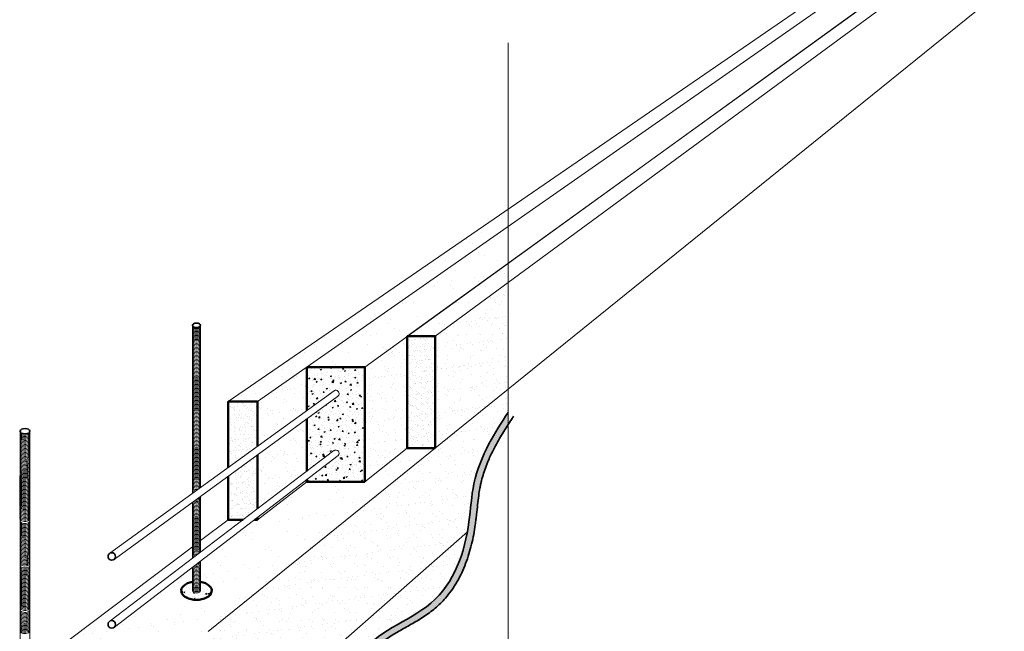
# Model space of a CAD drawing. Units: millimetres. Extents: x 9771 to 18791, y 22270 to 28016.
# Drawn here: x 10322 to 11806, y 25840 to 26762 of the extents above; entities that cross this region are included whole.
import ezdxf

# ---------------------------------------------------------------- set-up
doc = ezdxf.new("R2010")
doc.units = ezdxf.units.MM
for name, color, linetype, lineweight in [('Concrete', 253, 'Continuous', 50), ('elevation', 81, 'Continuous', 13), ('hatch', 50, 'Continuous', 13), ('Hebel', 7, 'Continuous', 50), ('linings', 90, 'Continuous', 35), ('Steel', 1, 'Continuous', 35), ('Steel Ele', 1, 'Continuous', 15)]:
    doc.layers.add(name, color=color, linetype=linetype, lineweight=lineweight)
pattern_1 = [(50, (0, 0), (18.218467, -1.5939086), [1.905, -20.955]), (355, (0, 0), (-3.524283, 19.105664), [1.524, -16.764]), (100.451, (1.518, -0.133), (14.69425, 17.511669), [1.619, -17.809]), (46.1842, (0, 5.08), (27.107904, -4.204233), [2.8575, -31.4325]), (96.6356, (2.26, 4.73), (23.740423, 24.742556), [2.4285, -26.7135]), (351.184, (0, 5.08), (23.74046, 24.742512), [2.286, -25.146]), (21, (2.54, 3.81), (15.161488, -10.226552), [1.905, -20.955]), (326, (2.54, 3.81), (6.180203, 18.418797), [1.524, -16.764]), (71.4514, (3.803, 2.958), (21.341649, 8.192286), [1.619, -17.809]), (37.5, (0, 0), (0.3088603, 8.4555039), [0, -16.5608, 0, -17.018, 0, -16.8275]), (7.5, (0, 0), (6.6819663, 10.0180575), [0, -9.7028, 0, -16.1798, 0, -6.4135]), (327.5, (-5.664, 0), (13.5590595, -0.5728744), [0, -6.35, 0, -19.812, 0, -26.289]), (317.5, (-8.204, 0), (14.812918, 2.542649), [0, -8.255, 0, -13.1572, 0, -18.669])]

msp = doc.modelspace()

# ---------------------------------------------------------------- hatches: boundary and pattern name
at = {"layer": 'hatch', "ltscale": 10}
h = msp.add_hatch(dxfattribs=at)
h.set_pattern_fill('AR-SAND', color=256, style=0)
h.paths.add_polyline_path([(11058, 26450.7), (11058, 26476.7), (10636.2, 26186.8), (10680.5, 26186.8)])
h.paths.add_polyline_path([(11058, 26395.3), (11058, 26450.7), (10755, 26239), (10755, 26238.7), (10842, 26238.7), (10905.9, 26284.9), (10905.9, 26285.1)], flags=17)
h.paths.add_polyline_path([(11058, 26366.2), (11058, 26395), (10906.2, 26285.1), (10948, 26285.1)])
h = msp.add_hatch(dxfattribs=at)
h.set_pattern_fill('AR-SAND', color=256, style=0)
edge = h.paths.add_edge_path()
edge.add_line((11058, 26205.3), (11058, 26450.7))
edge.add_line((11058, 26450.7), (10755, 26239))
edge.add_line((10755, 26239), (10755, 26238.7))
edge.add_line((10755, 26238.7), (10842, 26238.7))
edge.add_line((10842, 26238.7), (10842, 26065.7))
edge.add_line((10842, 26065.7), (10755, 26065.7))
edge.add_line((10755, 26065.7), (10680.5, 26008.5))
edge.add_line((10680.5, 26008.5), (10675.9, 26008.5))
edge.add_line((10675.9, 26008.5), (10594.6, 25946.2))
edge.add_line((10594.6, 25946.2), (10594.6, 25914.9))
edge.add_ellipse((10588.5, 25901.6), major_axis=(-23, 0), ratio=0.601419, start_angle=-74.4639, end_angle=254.4639, ccw=False)
edge.add_line((10582.3, 25914.9), (10582.3, 25936.8))
edge.add_line((10582.3, 25936.8), (10464.9, 25846.8))
edge.add_arc((10460.9, 25850.9), 5.71, 180, 314.8747, ccw=False)
edge.add_arc((10460.9, 25850.9), 5.71, 121.0477, 180, ccw=False)
edge.add_line((10457.9, 25855.8), (10582.3, 25950.4))
edge.add_line((10582.3, 25950.4), (10582.3, 25967.8))
edge.add_line((10582.3, 25967.8), (10337.5, 25783.2))
edge.add_line((10337.5, 25783.2), (10337.5, 25764.7))
edge.add_line((10337.5, 25764.7), (10388.8, 25764.7))
edge.add_line((10388.8, 25764.7), (10486.3, 25840.1))
edge.add_line((10486.3, 25840.1), (10606.3, 25840.1))
edge.add_line((10606.3, 25840.1), (11058, 26205.3))
h.paths.add_polyline_path([(10905.9, 26116.4), (10905.9, 26285.1), (10948, 26285.1), (10948, 26116.4)], flags=16)
h.paths.add_polyline_path([(10658.6, 26008.5), (10636.2, 26008.5), (10594.6, 25977.1), (10594.6, 25959.8)], flags=16)
h = msp.add_hatch(dxfattribs=at)
h.set_pattern_fill('AR-SAND', color=256, scale=0.5, style=0)
h.paths.add_polyline_path([(10905.9, 26284.9), (10842, 26238.7), (10842, 26065.7), (10905.9, 26116.4)])
h.paths.add_polyline_path([(10948, 26116.4), (11058, 26205.3), (11058, 26366.2), (10948, 26285.1)])
h = msp.add_hatch(dxfattribs=at)
h.set_pattern_fill('AR-SAND', color=256, scale=0.25, style=0)
h.paths.add_polyline_path([(10948, 26285.1), (10906.2, 26285.1), (10905.9, 26284.9), (10905.9, 26116.4), (10948, 26116.4)])
h = msp.add_hatch(dxfattribs=at)
h.set_pattern_fill('AR-SAND', color=256, scale=0.5, style=0)
h.paths.add_polyline_path([(10755, 26239), (10680.5, 26186.8), (10680.5, 26119.3), (10755, 26173.3)])
h.paths.add_polyline_path([(10755, 26160.8), (10680.5, 26106.4), (10680.5, 26025.1), (10755, 26081.9)])
h.paths.add_polyline_path([(10755, 26065.7), (10755, 26069.1), (10680.5, 26012), (10680.5, 26008.5)])
h = msp.add_hatch(dxfattribs=at)
h.set_pattern_fill('AR-CONC', color=256, scale=0.1, style=0)
h.set_pattern_definition(pattern_1)
h.paths.add_polyline_path([(10802.1, 26105.2), (10755, 26069.1), (10755, 26065.7), (10842, 26065.7), (10842, 26238.7), (10755, 26238.7), (10755, 26173.3), (10795.3, 26202.5, -1.100007), (10801.1, 26194.4), (10755, 26160.8), (10755, 26081.9), (10795.5, 26112.7, -0.935014)])
h = msp.add_hatch(dxfattribs=at)
h.set_pattern_fill('AR-SAND', color=256, scale=0.5, style=0)
edge = h.paths.add_edge_path()
edge.add_line((10606.3, 25840.1), (10606.3, 25646.8))
edge.add_line((10606.3, 25646.8), (10996.8, 25990.5))
edge.add_spline(control_points=[(10996.8, 25990.5), (10997.7, 25995.4), (11001.5, 26019.9), (11003.7, 26065.2), (11026.2, 26121.4), (11047.9, 26154.8), (11058, 26170.4)], knot_values=[1485.717657, 1485.717657, 1485.717657, 1485.717657, 1500.317429, 1558.309112, 1622.397361, 1678.091588, 1678.091588, 1678.091588, 1678.091588], degree=3, periodic=0)
edge.add_line((11058, 26170.4), (11058, 26205.3))
edge.add_line((11058, 26205.3), (10606.3, 25840.1))
edge = h.paths.add_edge_path()
edge.add_line((10606.3, 25646.8), (10606.3, 25453.5))
edge.add_line((10606.3, 25453.5), (10806.6, 25644.2))
edge.add_spline(control_points=[(10806.6, 25644.2), (10818.5, 25668), (10839.6, 25718.7), (10819.7, 25830.6), (10956.8, 25866.9), (10989.4, 25949.9), (10996.8, 25990.5)], knot_values=[1071.118973, 1071.118973, 1071.118973, 1071.118973, 1150.580933, 1235.91762, 1364.972833, 1485.717657, 1485.717657, 1485.717657, 1485.717657], degree=3, periodic=0)
edge.add_line((10996.8, 25990.5), (10606.3, 25646.8))
h = msp.add_hatch(dxfattribs=at)
h.set_pattern_fill('AR-SAND', color=256, scale=0.25, style=0)
h.paths.add_polyline_path([(10636.2, 26087.3), (10680.5, 26119.3), (10680.5, 26186.8), (10636.2, 26186.8)])
h.paths.add_polyline_path([(10636.2, 26074.1), (10636.2, 26008.5), (10658.6, 26008.5), (10680.5, 26025.1), (10680.5, 26106.4)])
h.paths.add_polyline_path([(10680.5, 26008.5), (10680.5, 26012), (10675.9, 26008.5)])
h = msp.add_hatch(dxfattribs=at)
h.set_pattern_fill('AR-SAND', color=256, scale=0.1, style=0)
edge = h.paths.add_edge_path()
edge.add_spline(control_points=[(10772.2, 25548.7), (10773.3, 25551.5), (10774.5, 25554.3), (10778.6, 25564.3), (10781.7, 25571.4), (10787, 25583.2), (10789.2, 25587.9), (10792.9, 25595.6), (10794.4, 25598.5), (10797.3, 25604.4), (10798.9, 25607.4), (10803.4, 25616.2), (10806.5, 25622.1), (10814.6, 25637.7), (10819.5, 25647.5), (10828.4, 25667.6), (10832.4, 25678), (10836.5, 25692.5), (10837.5, 25696.2), (10838.9, 25702.8), (10839.5, 25705.7), (10840.4, 25711.3), (10840.8, 25714), (10841.3, 25718.6), (10841.4, 25720.4), (10841.7, 25724), (10841.8, 25725.8), (10842.1, 25731.3), (10842.2, 25734.9), (10842.3, 25744.6), (10842.2, 25750.7), (10842.2, 25762.5), (10842.3, 25768.2), (10842.8, 25778.1), (10843.2, 25782.4), (10844.4, 25789.7), (10845.1, 25792.8), (10846.5, 25797.1), (10847, 25798.4), (10847.9, 25800.5), (10848.2, 25801.2), (10848.9, 25802.7), (10849.3, 25803.4), (10850.5, 25805.5), (10851.4, 25806.9), (10854.2, 25810.9), (10856.3, 25813.5), (10861.3, 25818.5), (10864.1, 25820.9), (10870.1, 25825.7), (10873.4, 25828), (10882.1, 25833.8), (10887.7, 25837.1), (10899.6, 25844), (10905.8, 25847.4), (10918.2, 25854.5), (10924.4, 25858.2), (10936.6, 25866.2), (10942.6, 25870.5), (10953.7, 25879.9), (10958.9, 25885), (10970.3, 25898.2), (10976.2, 25906.6), (10986.3, 25924.1), (10990.5, 25933.3), (10997.7, 25952.2), (11000.6, 25961.9), (11005.4, 25981.4), (11007.2, 25991.2), (11009, 26003.6), (11009.3, 26006.2), (11010, 26011.3), (11010.3, 26013.8), (11011.1, 26021.4), (11011.6, 26026.3), (11012.6, 26035.9), (11013.1, 26040.4), (11014.3, 26048.7), (11014.8, 26052.4), (11015.9, 26057.9), (11016.2, 26059.8), (11017, 26063.5), (11017.5, 26065.4), (11018.9, 26070.9), (11019.9, 26074.6), (11023.4, 26085.6), (11026.2, 26092.9), (11031.8, 26105.8), (11034.6, 26111.5), (11041.3, 26124.5), (11045.5, 26131.7), (11052.5, 26143.3), (11055.3, 26147.6), (11058, 26152)], knot_values=[970.088883, 970.088883, 970.088883, 970.088883, 979.184834, 979.184834, 1002.822945, 1002.822945, 1018.537212, 1018.537212, 1028.480166, 1028.480166, 1038.42312, 1038.42312, 1058.309028, 1058.309028, 1090.312075, 1090.312075, 1122.315123, 1122.315123, 1133.023218, 1133.023218, 1141.26722, 1141.26722, 1148.802775, 1148.802775, 1153.758535, 1153.758535, 1158.714296, 1158.714296, 1168.625816, 1168.625816, 1185.718942, 1185.718942, 1202.812067, 1202.812067, 1216.953839, 1216.953839, 1228.773654, 1228.773654, 1234.590799, 1234.590799, 1237.918514, 1237.918514, 1241.246229, 1241.246229, 1247.90166, 1247.90166, 1260.863286, 1260.863286, 1273.824911, 1273.824911, 1286.786537, 1286.786537, 1306.359903, 1306.359903, 1325.933269, 1325.933269, 1345.506635, 1345.506635, 1365.080001, 1365.080001, 1384.653367, 1384.653367, 1412.864257, 1412.864257, 1441.075148, 1441.075148, 1469.286039, 1469.286039, 1497.49693, 1497.49693, 1504.957444, 1504.957444, 1512.417958, 1512.417958, 1527.338986, 1527.338986, 1541.467612, 1541.467612, 1553.27965, 1553.27965, 1559.341388, 1559.341388, 1565.403127, 1565.403127, 1577.526605, 1577.526605, 1601.77356, 1601.77356, 1621.237401, 1621.237401, 1646.941784, 1646.941784, 1662.547287, 1662.547287, 1662.547287, 1662.547287], degree=3, periodic=0)
edge.add_line((11058, 26152), (11058, 26170.4))
edge.add_spline(control_points=[(11058, 26170.4), (11047.9, 26154.8), (11026.2, 26121.4), (11003.7, 26065.2), (11001.5, 26019.9), (10997.7, 25995.4), (10996.8, 25990.5)], knot_values=[1485.717657, 1485.717657, 1485.717657, 1485.717657, 1541.411883, 1605.500132, 1663.491816, 1678.091588, 1678.091588, 1678.091588, 1678.091588], degree=3, periodic=0)
edge.add_spline(control_points=[(10996.8, 25990.5), (10989.4, 25949.9), (10956.8, 25866.9), (10819.7, 25830.6), (10839.6, 25718.7), (10818.5, 25668), (10806.6, 25644.2)], knot_values=[1071.118973, 1071.118973, 1071.118973, 1071.118973, 1191.863797, 1320.91901, 1406.255697, 1485.717657, 1485.717657, 1485.717657, 1485.717657], degree=3, periodic=0)
edge.add_spline(control_points=[(10806.6, 25644.2), (10800, 25631), (10783.4, 25600.5), (10769.4, 25568.9), (10762.2, 25550.6)], knot_values=[968.160058, 968.160058, 968.160058, 968.160058, 1012.205419, 1071.118973, 1071.118973, 1071.118973, 1071.118973], degree=3, periodic=0)
edge.add_line((10762.2, 25550.6), (10772.2, 25548.7))
h = msp.add_hatch(dxfattribs=at)
h.set_pattern_fill('AR-CONC', color=256, scale=0.1, style=0)
h.set_pattern_definition(pattern_1)
edge = h.paths.add_edge_path()
edge.add_ellipse((10588.5, 25901.6), major_axis=(-23, 0), ratio=0.601419, start_angle=-74.4639, end_angle=254.4639)
edge.add_line((10594.6, 25914.9), (10594.6, 25901.6))
edge.add_ellipse((10588.5, 25901.6), major_axis=(6.16, 0), ratio=0.549942, start_angle=180, end_angle=360, ccw=False)
edge.add_line((10582.3, 25901.6), (10582.3, 25914.9))

# ---------------------------------------------------------------- linework, layer by layer
at = {"layer": 'Concrete', "ltscale": 10}
for p, q in [((10755, 26238.7), (10842, 26238.7)), ((10755, 26173.3), (10755, 26238.7)), ((10842, 26238.7), (10842, 26065.7)), ((10755, 26081.9), (10755, 26160.8)), ((10755, 26065.7), (10755, 26069.1)), ((10842, 26065.7), (10755, 26065.7))]:
    msp.add_line(p, q, dxfattribs=at)
at = {"layer": 'Concrete', "ltscale": 10, "extrusion": (0, 0, -1)}
msp.add_ellipse((10588.5, 25901.6), major_axis=(-23, 0), ratio=0.601419, start_param=1.841953, end_param=7.582825, dxfattribs=at)
at = {"layer": 'elevation', "ltscale": 10}
for p, q in [((10606.3, 25840.1), (13298.3, 28016.3)), ((10636.2, 26186.8), (13298.3, 28016.3)), ((10680.5, 26186.8), (13298.3, 28016.3)), ((10842, 26238.7), (13298.3, 28016.3)), ((10905.9, 26285.1), (13298.3, 28016.3)), ((10948, 26285.1), (13298.3, 28016.3)), ((10842, 26065.7), (10905.9, 26116.4)), ((10680.5, 26008.5), (10755, 26065.7)), ((10594.6, 25977.1), (10636.2, 26008.5)), ((10606.3, 25646.8), (10996.8, 25990.5)), ((10337.5, 25783.2), (10582.3, 25967.8))]:
    msp.add_line(p, q, dxfattribs=at)
at = {"layer": 'hatch', "ltscale": 10}
msp.add_line((11058, 26727.4), (11058, 24411), dxfattribs=at)
at = {"layer": 'Hebel', "ltscale": 10}
for p, q in [((10948, 26285.1), (10905.9, 26285.1)), ((10905.9, 26285.1), (10905.9, 26116.4)), ((10948, 26285.1), (10948, 26116.4)), ((10680.5, 26186.8), (10636.2, 26186.8)), ((10636.2, 26087.3), (10636.2, 26186.8)), ((10680.5, 26186.8), (10680.5, 26119.3)), ((10948, 26116.4), (10905.9, 26116.4)), ((10680.5, 26106.4), (10680.5, 26025.1)), ((10636.2, 26008.5), (10636.2, 26074.1)), ((10658.7, 26008.5), (10636.2, 26008.5)), ((10680.5, 26008.5), (10675.9, 26008.5)), ((10680.5, 26012), (10680.5, 26008.5))]:
    msp.add_line(p, q, dxfattribs=at)
at = {"layer": 'linings', "ltscale": 10}
msp.add_spline([(10385.4, 24704.7), (10413.8, 24761.6), (10435.8, 24782.4), (10468.8, 24805.6), (10474.9, 24829.4), (10495.1, 24890.6), (10531.2, 24921.2), (10640.7, 25013.3), (10641.6, 25055.3), (10692.6, 25184.5), (10695.5, 25231.4), (10708.7, 25324), (10725.9, 25425.6), (10786.3, 25604.7), (10831.3, 25719.7), (10838.8, 25804.7), (10941.6, 25882.8), (10999.1, 26005.3), (11006.6, 26062.8), (11029.2, 26122.8), (11058, 26170.4)], degree=3, dxfattribs=at)
msp.add_open_spline([(10394.7, 24701.1), (10396, 24704.5), (10397.4, 24707.9), (10401.6, 24718.5), (10404.5, 24725.5), (10411, 24738.7), (10414.4, 24745), (10420.7, 24754.2), (10423.1, 24757.4), (10428.4, 24763.4), (10431.2, 24766.2), (10435.3, 24769.7), (10436.4, 24770.6), (10438.3, 24772), (10439.1, 24772.5), (10440.7, 24773.6), (10441.5, 24774.1), (10443.2, 24775.2), (10444, 24775.7), (10446.7, 24777.2), (10448.5, 24778.2), (10452.4, 24780.3), (10454.4, 24781.3), (10458.4, 24783.6), (10460.4, 24784.8), (10464.5, 24787.4), (10466.5, 24788.8), (10470.4, 24791.9), (10472.2, 24793.7), (10474.6, 24796.5), (10475.3, 24797.3), (10476.3, 24798.8), (10476.7, 24799.4), (10477.4, 24800.4), (10477.7, 24800.9), (10478.2, 24801.8), (10478.5, 24802.3), (10479.2, 24803.7), (10479.6, 24804.7), (10480.9, 24807.8), (10481.6, 24810), (10482.7, 24814.3), (10483.1, 24816.4), (10483.8, 24820.6), (10484.1, 24822.7), (10484.5, 24825.9), (10484.7, 24827), (10485, 24829.4), (10485.2, 24830.5), (10485.7, 24834), (10486.1, 24836.2), (10487.2, 24843), (10488.1, 24847.4), (10490.5, 24857.1), (10492, 24862.3), (10495.8, 24872), (10497.9, 24876.5), (10501.2, 24881.8), (10501.9, 24882.9), (10503.3, 24884.9), (10504, 24885.9), (10505.5, 24887.7), (10506.2, 24888.6), (10508.6, 24891.3), (10510.3, 24893), (10515.6, 24898.1), (10519.5, 24901.3), (10527.2, 24906.8), (10530.8, 24909.1), (10538.2, 24913.7), (10541.9, 24916), (10549.6, 24920.4), (10553.5, 24922.6), (10565.2, 24929), (10573.1, 24933.3), (10588.6, 24942.1), (10596.3, 24946.6), (10609.5, 24955.4), (10615.2, 24959.5), (10624.8, 24967.6), (10628.9, 24971.6), (10636.4, 24980), (10639.7, 24984.6), (10644.7, 24993.2), (10646.5, 24997.2), (10648.5, 25003.1), (10649, 25004.8), (10649.8, 25007.8), (10650.1, 25009.1), (10650.5, 25011.4), (10650.7, 25012.4), (10650.9, 25014.4), (10651.1, 25015.4), (10651.4, 25018.4), (10651.5, 25020.4), (10651.7, 25026.1), (10651.7, 25029.8), (10651.5, 25037.1), (10651.4, 25040.6), (10651.3, 25047.5), (10651.4, 25050.8), (10651.6, 25054.8), (10651.7, 25055.7), (10651.9, 25057.3), (10652, 25058.2), (10652.3, 25060.7), (10652.5, 25062.4), (10653.5, 25067.3), (10654.3, 25070.6), (10657, 25079.8), (10659.2, 25085.6), (10664.4, 25097.4), (10667.3, 25103.3), (10673.5, 25115.1), (10676.8, 25121.1), (10683.4, 25133.3), (10686.6, 25139.4), (10692.6, 25152.1), (10695.4, 25158.6), (10698.6, 25167.8), (10699.4, 25170.3), (10700.7, 25175.1), (10701.3, 25177.4), (10702.2, 25181.7), (10702.6, 25183.8), (10703.3, 25188), (10703.5, 25190), (10704.2, 25196.2), (10704.5, 25200.3), (10705, 25210.2), (10705.1, 25215.9), (10705.2, 25224.1), (10705.3, 25226.6), (10705.5, 25230.5), (10705.5, 25232), (10705.7, 25234.8), (10705.7, 25236.3), (10706, 25240.5), (10706.3, 25243.4), (10707.1, 25252), (10707.7, 25257.7), (10710.1, 25274.9), (10712.1, 25286.3), (10715, 25302.7), (10715.9, 25307.6), (10717.4, 25315.8), (10717.9, 25319), (10719.6, 25328.7), (10720.7, 25335.2), (10724.1, 25356.3), (10726.4, 25370.8), (10730.2, 25394), (10731.7, 25402.7), (10734.5, 25417.5), (10735.7, 25423.8), (10738.2, 25436.2), (10739.6, 25442.3), (10743.9, 25460.8), (10747.1, 25473.1), (10757.7, 25509.6), (10766, 25533.6), (10778.6, 25564.3), (10781.7, 25571.4), (10787, 25583.2), (10789.2, 25587.9), (10792.9, 25595.6), (10794.4, 25598.5), (10797.3, 25604.4), (10798.9, 25607.4), (10803.4, 25616.2), (10806.5, 25622.1), (10814.6, 25637.7), (10819.5, 25647.5), (10828.4, 25667.6), (10832.4, 25678), (10836.5, 25692.5), (10837.5, 25696.2), (10838.9, 25702.8), (10839.5, 25705.7), (10840.4, 25711.3), (10840.8, 25714), (10841.3, 25718.6), (10841.4, 25720.4), (10841.7, 25724), (10841.8, 25725.8), (10842.1, 25731.3), (10842.2, 25734.9), (10842.3, 25744.6), (10842.2, 25750.7), (10842.2, 25762.5), (10842.3, 25768.2), (10842.8, 25778.1), (10843.2, 25782.4), (10844.4, 25789.7), (10845.1, 25792.8), (10846.5, 25797.1), (10847, 25798.4), (10847.9, 25800.5), (10848.2, 25801.2), (10848.9, 25802.7), (10849.3, 25803.4), (10850.5, 25805.5), (10851.4, 25806.9), (10854.2, 25810.9), (10856.3, 25813.5), (10861.3, 25818.5), (10864.1, 25820.9), (10870.1, 25825.7), (10873.4, 25828), (10882.1, 25833.8), (10887.7, 25837.1), (10899.6, 25844), (10905.8, 25847.4), (10918.2, 25854.5), (10924.4, 25858.2), (10936.6, 25866.2), (10942.6, 25870.5), (10953.7, 25879.9), (10958.9, 25885), (10970.3, 25898.2), (10976.2, 25906.6), (10986.3, 25924.1), (10990.5, 25933.3), (10997.7, 25952.2), (11000.6, 25961.9), (11005.4, 25981.4), (11007.2, 25991.2), (11009, 26003.6), (11009.3, 26006.2), (11010, 26011.3), (11010.3, 26013.8), (11011.1, 26021.4), (11011.6, 26026.3), (11012.6, 26035.9), (11013.1, 26040.4), (11014.3, 26048.7), (11014.8, 26052.4), (11015.9, 26057.9), (11016.2, 26059.8), (11017, 26063.5), (11017.5, 26065.4), (11018.9, 26070.9), (11019.9, 26074.6), (11023.4, 26085.6), (11026.2, 26092.9), (11031.8, 26105.8), (11034.6, 26111.5), (11041.3, 26124.5), (11045.5, 26131.7), (11054.3, 26146.1), (11058.8, 26153.2), (11064.5, 26161.9), (11065.4, 26163.4), (11066.4, 26164.9)], degree=3, knots=[0, 0, 0, 0, 10.869851, 10.869851, 34.023572, 34.023572, 57.177292, 57.177292, 70.645365, 70.645365, 84.113439, 84.113439, 88.848164, 88.848164, 92.136582, 92.136582, 95.270482, 95.270482, 98.404382, 98.404382, 104.672181, 104.672181, 110.93998, 110.93998, 117.207779, 117.207779, 123.475578, 123.475578, 129.743378, 129.743378, 132.238211, 132.238211, 133.854923, 133.854923, 135.0758, 135.0758, 136.296676, 136.296676, 138.73843, 138.73843, 144.347628, 144.347628, 149.956826, 149.956826, 155.566025, 155.566025, 158.964278, 158.964278, 162.362532, 162.362532, 169.159039, 169.159039, 182.752054, 182.752054, 200.062034, 200.062034, 217.372013, 217.372013, 222.123749, 222.123749, 226.339435, 226.339435, 230.555122, 230.555122, 238.986495, 238.986495, 255.452682, 255.452682, 268.406445, 268.406445, 280.764364, 280.764364, 293.122283, 293.122283, 316.817442, 316.817442, 340.512602, 340.512602, 359.566852, 359.566852, 375.552572, 375.552572, 391.538292, 391.538292, 403.916311, 403.916311, 408.813748, 408.813748, 412.455492, 412.455492, 415.215471, 415.215471, 417.97545, 417.97545, 423.495407, 423.495407, 433.987527, 433.987527, 444.479646, 444.479646, 454.971766, 454.971766, 457.785223, 457.785223, 460.59868, 460.59868, 466.225594, 466.225594, 477.479421, 477.479421, 497.527575, 497.527575, 517.575729, 517.575729, 537.623883, 537.623883, 557.672037, 557.672037, 577.720191, 577.720191, 585.19954, 585.19954, 591.672543, 591.672543, 597.537952, 597.537952, 603.403361, 603.403361, 615.13418, 615.13418, 631.861733, 631.861733, 639.561294, 639.561294, 643.980027, 643.980027, 648.39876, 648.39876, 657.236226, 657.236226, 674.911159, 674.911159, 710.261024, 710.261024, 725.176153, 725.176153, 734.966816, 734.966816, 754.548141, 754.548141, 798.781367, 798.781367, 825.359343, 825.359343, 844.587529, 844.587529, 863.815716, 863.815716, 902.272088, 902.272088, 979.184834, 979.184834, 1002.822945, 1002.822945, 1018.537212, 1018.537212, 1028.480166, 1028.480166, 1038.42312, 1038.42312, 1058.309028, 1058.309028, 1090.312075, 1090.312075, 1122.315123, 1122.315123, 1133.023218, 1133.023218, 1141.26722, 1141.26722, 1148.802775, 1148.802775, 1153.758535, 1153.758535, 1158.714296, 1158.714296, 1168.625816, 1168.625816, 1185.718942, 1185.718942, 1202.812067, 1202.812067, 1216.953839, 1216.953839, 1228.773654, 1228.773654, 1234.590799, 1234.590799, 1237.918514, 1237.918514, 1241.246229, 1241.246229, 1247.90166, 1247.90166, 1260.863286, 1260.863286, 1273.824911, 1273.824911, 1286.786537, 1286.786537, 1306.359903, 1306.359903, 1325.933269, 1325.933269, 1345.506635, 1345.506635, 1365.080001, 1365.080001, 1384.653367, 1384.653367, 1412.864257, 1412.864257, 1441.075148, 1441.075148, 1469.286039, 1469.286039, 1497.49693, 1497.49693, 1504.957444, 1504.957444, 1512.417958, 1512.417958, 1527.338986, 1527.338986, 1541.467612, 1541.467612, 1553.27965, 1553.27965, 1559.341388, 1559.341388, 1565.403127, 1565.403127, 1577.526605, 1577.526605, 1601.77356, 1601.77356, 1621.237401, 1621.237401, 1646.941784, 1646.941784, 1672.646168, 1672.646168, 1678.091588, 1678.091588, 1678.091588, 1678.091588], dxfattribs=at)
at = {"layer": 'Steel', "ltscale": 10}
for centre in [(10460.9, 25953.2), (10460.9, 25850.9)]:
    msp.add_circle(centre, 5.71, dxfattribs=at)
for centre, major_axis in [((10588.5, 26301.6), (6.16, 0)), ((10330.2, 26142.1), (7.39, 0))]:
    msp.add_ellipse(centre, major_axis=major_axis, ratio=0.549942, dxfattribs=at)
at = {"layer": 'Steel Ele', "ltscale": 10}
for p, q in [((10457.9, 25958), (10796, 26203)), ((10801.1, 26194.4), (10464.4, 25948.7)), ((10457.9, 25855.8), (10795.5, 26112.7)), ((10802.1, 26105.2), (10464.9, 25846.8))]:
    msp.add_line(p, q, dxfattribs=at)
for points in [[(10582.3, 26048.2), (10582.3, 26301.6)], [(10594.6, 26057.2), (10594.6, 26301.6)], [(10322.7, 25288.6), (10322.8, 26142.1)], [(10337.5, 25288.6), (10337.5, 26142)], [(10594.6, 25959.8), (10594.6, 26043.7)], [(10582.3, 25950.4), (10582.3, 26034.8)], [(10582.3, 25901.6), (10582.3, 25936.7)], [(10594.6, 25901.6), (10594.6, 25946.2)]]:
    msp.add_lwpolyline(points, dxfattribs=at)
for centre, start, end in [((10798.5, 26198.7), 300.1027, 131.0086), ((10798.5, 26108.7), 315.3253, 127.6313)]:
    msp.add_arc(centre, 5, start, end, dxfattribs=at)
for centre, major_axis, start_param, end_param in [((10588.5, 26299.6), (6.16, 0), 3.141593, 6.283185), ((10588.5, 26297.6), (6.16, 0), 3.141593, 6.283185), ((10588.5, 26295.6), (6.16, 0), 3.141593, 6.283185), ((10588.5, 26293.6), (6.16, 0), 3.141593, 6.283185), ((10588.5, 26291.6), (6.16, 0), 3.141593, 6.283185), ((10588.5, 26289.6), (6.16, 0), 3.141593, 6.283185), ((10588.5, 26287.6), (6.16, 0), 3.141593, 6.283185), ((10588.5, 26285.6), (6.16, 0), 3.141593, 6.283185), ((10588.5, 26283.6), (6.16, 0), 3.141593, 6.283185), ((10588.5, 26281.6), (6.16, 0), 3.141593, 6.283185), ((10588.5, 26279.6), (6.16, 0), 3.141593, 6.283185), ((10588.5, 26277.6), (6.16, 0), 3.141593, 6.283185), ((10588.5, 26275.6), (6.16, 0), 3.141593, 6.283185), ((10588.5, 26273.6), (6.16, 0), 3.141593, 6.283185), ((10588.5, 26271.6), (6.16, 0), 3.141593, 6.283185), ((10588.5, 26269.6), (6.16, 0), 3.141593, 6.283185), ((10588.5, 26267.6), (6.16, 0), 3.141593, 6.283185), ((10588.5, 26265.6), (6.16, 0), 3.141593, 6.283185), ((10588.5, 26263.6), (6.16, 0), 3.141593, 6.283185), ((10588.5, 26261.6), (6.16, 0), 3.141593, 6.283185), ((10588.5, 26259.6), (6.16, 0), 3.141593, 6.283185), ((10588.5, 26257.6), (6.16, 0), 3.141593, 6.283185), ((10588.5, 26255.6), (6.16, 0), 3.141593, 6.283185), ((10588.5, 26253.6), (6.16, 0), 3.141593, 6.283185), ((10588.5, 26251.6), (6.16, 0), 3.141593, 6.283185), ((10588.5, 26249.6), (6.16, 0), 3.141593, 6.283185), ((10588.5, 26247.6), (6.16, 0), 3.141593, 6.283185), ((10588.5, 26245.6), (6.16, 0), 3.141593, 6.283185), ((10588.5, 26243.6), (6.16, 0), 3.141593, 6.283185), ((10588.5, 26241.6), (6.16, 0), 3.141593, 6.283185), ((10588.5, 26239.6), (6.16, 0), 3.141593, 6.283185), ((10588.5, 26237.6), (6.16, 0), 3.141593, 6.283185), ((10588.5, 26235.6), (6.16, 0), 3.141593, 6.283185), ((10588.5, 26233.6), (6.16, 0), 3.141593, 6.283185), ((10588.5, 26231.6), (6.16, 0), 3.141593, 6.283185), ((10588.5, 26229.6), (6.16, 0), 3.141593, 6.283185), ((10588.5, 26227.6), (6.16, 0), 3.141593, 6.283185), ((10588.5, 26225.6), (6.16, 0), 3.141593, 6.283185), ((10588.5, 26223.6), (6.16, 0), 3.141593, 6.283185), ((10588.5, 26221.6), (6.16, 0), 3.141593, 6.283185), ((10588.5, 26219.6), (6.16, 0), 3.141593, 6.283185), ((10588.5, 26217.6), (6.16, 0), 3.141593, 6.283185), ((10588.5, 26215.6), (6.16, 0), 3.141593, 6.283185), ((10588.5, 26213.6), (6.16, 0), 3.141593, 6.283185), ((10588.5, 26211.6), (6.16, 0), 3.141593, 6.283185), ((10588.5, 26209.6), (6.16, 0), 3.141593, 6.283185), ((10588.5, 26207.6), (6.16, 0), 3.141593, 6.283185), ((10588.5, 26205.6), (6.16, 0), 3.141593, 6.283185), ((10588.5, 26203.6), (6.16, 0), 3.141593, 6.283185), ((10588.5, 26201.6), (6.16, 0), 3.141593, 6.283185), ((10588.5, 26199.6), (6.16, 0), 3.141593, 6.283185), ((10588.5, 26197.6), (6.16, 0), 3.141593, 6.283185), ((10588.5, 26195.6), (6.16, 0), 3.141593, 6.283185), ((10588.5, 26193.6), (6.16, 0), 3.141593, 6.283185), ((10588.5, 26191.6), (6.16, 0), 3.141593, 6.283185), ((10588.5, 26189.6), (6.16, 0), 3.141593, 6.283185), ((10588.5, 26187.6), (6.16, 0), 3.141593, 6.283185), ((10588.5, 26185.6), (6.16, 0), 3.141593, 6.283185), ((10588.5, 26183.6), (6.16, 0), 3.141593, 6.283185), ((10588.5, 26181.6), (6.16, 0), 3.141593, 6.283185), ((10588.5, 26179.6), (6.16, 0), 3.141593, 6.283185), ((10588.5, 26177.6), (6.16, 0), 3.141593, 6.283185), ((10588.5, 26175.6), (6.16, 0), 3.141593, 6.283185), ((10588.5, 26173.6), (6.16, 0), 3.141593, 6.283185), ((10588.5, 26171.6), (6.16, 0), 3.141593, 6.283185), ((10588.5, 26169.6), (6.16, 0), 3.141593, 6.283185), ((10588.5, 26167.6), (6.16, 0), 3.141593, 6.283185), ((10588.5, 26165.6), (6.16, 0), 3.141593, 6.283185), ((10588.5, 26163.6), (6.16, 0), 3.141593, 6.283185), ((10588.5, 26161.6), (6.16, 0), 3.141593, 6.283185), ((10588.5, 26159.6), (6.16, 0), 3.141593, 6.283185), ((10588.5, 26157.6), (6.16, 0), 3.141593, 6.283185), ((10588.5, 26155.6), (6.16, 0), 3.141593, 6.283185), ((10330.1, 26140.1), (7.39, 0), 3.010024, 6.283185), ((10588.5, 26153.6), (6.16, 0), 3.141593, 6.283185), ((10588.5, 26151.6), (6.16, 0), 3.141593, 6.283185), ((10588.5, 26149.6), (6.16, 0), 3.141593, 6.283185), ((10588.5, 26147.6), (6.16, 0), 3.141593, 6.283185), ((10588.5, 26145.6), (6.16, 0), 3.141593, 6.283185), ((10588.5, 26143.6), (6.16, 0), 3.141593, 6.283185), ((10588.5, 26141.6), (6.16, 0), 3.141593, 6.283185), ((10330.1, 26138.1), (7.39, 0), 3.010024, 6.283185), ((10330.1, 26136.1), (7.39, 0), 3.010024, 6.283185), ((10330.1, 26134.1), (7.39, 0), 3.010024, 6.283185), ((10330.1, 26132.1), (7.39, 0), 3.010024, 6.283185), ((10330.1, 26130.1), (7.39, 0), 3.010024, 6.283185), ((10330.1, 26128.1), (7.39, 0), 3.010024, 6.283185), ((10330.1, 26126.1), (7.39, 0), 3.010024, 6.283185), ((10588.5, 26139.6), (6.16, 0), 3.141593, 6.283185), ((10588.5, 26137.6), (6.16, 0), 3.141593, 6.283185), ((10588.5, 26135.6), (6.16, 0), 3.141593, 6.283185), ((10588.5, 26133.6), (6.16, 0), 3.141593, 6.283185), ((10588.5, 26131.6), (6.16, 0), 3.141593, 6.283185), ((10588.5, 26129.6), (6.16, 0), 3.141593, 6.283185), ((10588.5, 26127.6), (6.16, 0), 3.141593, 6.283185), ((10588.5, 26125.6), (6.16, 0), 3.141593, 6.283185), ((10330.1, 26118.1), (7.39, 0), 3.010024, 6.283185), ((10330.1, 26116.1), (7.39, 0), 3.010024, 6.283185), ((10330.1, 26114.1), (7.39, 0), 3.010024, 6.283185), ((10330.1, 26112.1), (7.39, 0), 3.010024, 6.283185), ((10330.1, 26124.1), (7.39, 0), 3.010024, 6.283185), ((10330.1, 26122.1), (7.39, 0), 3.010024, 6.283185), ((10330.1, 26120.1), (7.39, 0), 3.010024, 6.283185), ((10588.5, 26123.6), (6.16, 0), 3.141593, 6.283185), ((10588.5, 26121.6), (6.16, 0), 3.141593, 6.283185), ((10588.5, 26119.6), (6.16, 0), 3.141593, 6.283185), ((10588.5, 26117.6), (6.16, 0), 3.141593, 6.283185), ((10588.5, 26115.6), (6.16, 0), 3.141593, 6.283185), ((10588.5, 26113.6), (6.16, 0), 3.141593, 6.283185), ((10588.5, 26111.6), (6.16, 0), 3.141593, 6.283185), ((10330, 26096.1), (7.39, 0), 3.010024, 6.283185), ((10330.1, 26110.1), (7.39, 0), 3.010024, 6.283185), ((10330.1, 26108.1), (7.39, 0), 3.010024, 6.283185), ((10330.1, 26106.1), (7.39, 0), 3.010024, 6.283185), ((10330.1, 26104.1), (7.39, 0), 3.010024, 6.283185), ((10330.1, 26102.1), (7.39, 0), 3.010024, 6.283185), ((10330.1, 26100.1), (7.39, 0), 3.010024, 6.283185), ((10330.1, 26098.1), (7.39, 0), 3.010024, 6.283185), ((10588.5, 26109.6), (6.16, 0), 3.141593, 6.283185), ((10588.5, 26107.6), (6.16, 0), 3.141593, 6.283185), ((10588.5, 26105.6), (6.16, 0), 3.141593, 6.283185), ((10588.5, 26103.6), (6.16, 0), 3.141593, 6.283185), ((10588.5, 26101.6), (6.16, 0), 3.141593, 6.283185), ((10588.5, 26099.6), (6.16, 0), 3.141593, 6.283185), ((10588.5, 26097.6), (6.16, 0), 3.141593, 6.283185), ((10330, 26094.1), (7.39, 0), 3.010024, 6.283185), ((10330, 26092.1), (7.39, 0), 3.010024, 6.283185), ((10330, 26090.1), (7.39, 0), 3.010024, 6.283185), ((10330, 26088.1), (7.39, 0), 3.010024, 6.283185), ((10330, 26086.1), (7.39, 0), 3.010024, 6.283185), ((10330, 26084.1), (7.39, 0), 3.010024, 6.283185), ((10330, 26082.1), (7.39, 0), 3.010024, 6.283185), ((10588.5, 26095.6), (6.16, 0), 3.141593, 6.283185), ((10588.5, 26093.6), (6.16, 0), 3.141593, 6.283185), ((10588.5, 26091.6), (6.16, 0), 3.141593, 6.283185), ((10588.5, 26089.6), (6.16, 0), 3.141593, 6.283185), ((10588.5, 26087.6), (6.16, 0), 3.141593, 6.283185), ((10588.5, 26085.6), (6.16, 0), 3.141593, 6.283185), ((10588.5, 26083.6), (6.16, 0), 3.141593, 6.283185), ((10588.5, 26081.6), (6.16, 0), 3.141593, 6.283185), ((10330, 26080.1), (7.39, 0), 3.010024, 6.283185), ((10330, 26078.1), (7.39, 0), 3.010024, 6.283185), ((10330, 26076.1), (7.39, 0), 3.010024, 6.283185), ((10329.9, 26074.1), (7.39, 0), 3.010024, 6.283185), ((10329.9, 26072.1), (7.39, 0), 3.010024, 6.283185), ((10329.9, 26070.1), (7.39, 0), 3.010024, 6.283185), ((10329.9, 26068.1), (7.39, 0), 3.010024, 6.283185), ((10329.9, 26066.1), (7.39, 0), 3.010024, 6.283185), ((10588.5, 26079.6), (6.16, 0), 3.141593, 6.283185), ((10588.5, 26077.6), (6.16, 0), 3.141593, 6.283185), ((10588.5, 26075.6), (6.16, 0), 3.141593, 6.283185), ((10588.5, 26073.6), (6.16, 0), 3.141593, 6.283185), ((10588.5, 26071.6), (6.16, 0), 3.141593, 6.283185), ((10588.5, 26069.6), (6.16, 0), 3.141593, 6.283185), ((10588.5, 26067.6), (6.16, 0), 3.141593, 6.283185), ((10329.9, 26052.1), (7.39, 0), 3.010024, 6.283185), ((10329.9, 26064.1), (7.39, 0), 3.010024, 6.283185), ((10329.9, 26062.1), (7.39, 0), 3.010024, 6.283185), ((10329.9, 26060.1), (7.39, 0), 3.010024, 6.283185), ((10329.9, 26058.1), (7.39, 0), 3.010024, 6.283185), ((10329.9, 26056.1), (7.39, 0), 3.010024, 6.283185), ((10329.9, 26054.1), (7.39, 0), 3.010024, 6.283185), ((10588.5, 26065.6), (6.16, 0), 3.141593, 6.283185), ((10588.5, 26063.6), (6.16, 0), 3.141593, 6.283185), ((10588.5, 26061.6), (6.16, 0), 3.141593, 6.283185), ((10588.5, 26059.6), (6.16, 0), 3.141593, 6.283185), ((10588.5, 26057.6), (6.16, 0), 3.141593, 5.147236), ((10588.5, 26055.6), (6.16, 0), 3.141593, 4.617938), ((10588.5, 26053.6), (6.16, 0), 3.141593, 4.233642), ((10588.5, 26051.6), (6.16, 0), 3.141593, 3.874615), ((10588.5, 26057.6), (6.16, 0), 6.120523, 6.283185), ((10329.9, 26050.1), (7.39, 0), 3.010024, 6.283185), ((10329.9, 26048.1), (7.39, 0), 3.010024, 6.283185), ((10329.9, 26046.1), (7.39, 0), 3.010024, 6.283185), ((10329.9, 26044.1), (7.39, 0), 3.010024, 6.283185), ((10329.9, 26042.1), (7.39, 0), 3.010024, 6.283185), ((10329.9, 26040.1), (7.39, 0), 3.010024, 6.283185), ((10329.9, 26038.1), (7.39, 0), 3.010024, 6.283185), ((10329.9, 26036.1), (7.39, 0), 3.010024, 6.283185), ((10588.5, 26049.6), (6.16, 0), 3.141593, 3.48736), ((10588.5, 26037.6), (6.16, 0), 3.771737, 6.283185), ((10588.5, 26039.6), (6.16, 0), 4.131477, 6.283185), ((10588.5, 26041.6), (6.16, 0), 4.50035, 6.283185), ((10588.5, 26043.6), (6.16, 0), 4.954463, 6.283185), ((10329.8, 26030.1), (7.39, 0), 3.010024, 6.283185), ((10329.8, 26028.1), (7.39, 0), 3.010024, 6.283185), ((10329.8, 26026.1), (7.39, 0), 3.010024, 6.283185), ((10329.8, 26024.1), (7.39, 0), 3.010024, 6.283185), ((10329.8, 26022.1), (7.39, 0), 3.010024, 6.283185), ((10329.9, 26034.1), (7.39, 0), 3.010024, 6.283185), ((10329.9, 26032.1), (7.39, 0), 3.010024, 6.283185), ((10588.5, 26033.6), (6.16, 0), 3.141593, 6.283185), ((10588.5, 26031.6), (6.16, 0), 3.141593, 6.283185), ((10588.5, 26029.6), (6.16, 0), 3.141593, 6.283185), ((10588.5, 26027.6), (6.16, 0), 3.141593, 6.283185), ((10588.5, 26025.6), (6.16, 0), 3.141593, 6.283185), ((10588.5, 26023.6), (6.16, 0), 3.141593, 6.283185), ((10588.5, 26035.6), (6.16, 0), 3.364206, 6.283185), ((10329.8, 26020.1), (7.39, 0), 3.010024, 6.283185), ((10329.8, 26018.1), (7.39, 0), 3.010024, 6.283185), ((10329.8, 26016.1), (7.39, 0), 3.010024, 6.283185), ((10329.8, 26014.1), (7.39, 0), 3.010024, 6.283185), ((10329.8, 26012.1), (7.39, 0), 3.010024, 6.283185), ((10329.8, 26010.1), (7.39, 0), 3.010024, 6.283185), ((10330.1, 26006.9), (7.39, 0), 3.010024, 6.283185), ((10588.5, 26021.6), (6.16, 0), 3.141593, 6.283185), ((10588.5, 26019.6), (6.16, 0), 3.141593, 6.283185), ((10588.5, 26017.6), (6.16, 0), 3.141593, 6.283185), ((10588.5, 26015.6), (6.16, 0), 3.141593, 6.283185), ((10588.5, 26013.6), (6.16, 0), 3.141593, 6.283185), ((10588.5, 26011.6), (6.16, 0), 3.141593, 6.283185), ((10588.5, 26009.6), (6.16, 0), 3.141593, 6.283185), ((10588.5, 26007.6), (6.16, 0), 3.141593, 6.283185), ((10330.1, 26004.9), (7.39, 0), 3.010024, 6.283185), ((10330.1, 26002.9), (7.39, 0), 3.010024, 6.283185), ((10330.1, 26000.9), (7.39, 0), 3.010024, 6.283185), ((10330.1, 25998.9), (7.39, 0), 3.010024, 6.283185), ((10330.1, 25996.9), (7.39, 0), 3.010024, 6.283185), ((10330.1, 25994.9), (7.39, 0), 3.010024, 6.283185), ((10330.1, 25992.9), (7.39, 0), 3.010024, 6.283185), ((10588.5, 26005.6), (6.16, 0), 3.141593, 6.283185), ((10588.5, 26003.6), (6.16, 0), 3.141593, 6.283185), ((10588.5, 26001.6), (6.16, 0), 3.141593, 6.283185), ((10588.5, 25999.6), (6.16, 0), 3.141593, 6.283185), ((10588.5, 25997.6), (6.16, 0), 3.141593, 6.283185), ((10588.5, 25995.6), (6.16, 0), 3.141593, 6.283185), ((10588.5, 25993.6), (6.16, 0), 3.141593, 6.283185), ((10330.1, 25990.9), (7.39, 0), 3.010024, 6.283185), ((10330.1, 25988.9), (7.39, 0), 3.010024, 6.283185), ((10330.1, 25986.9), (7.39, 0), 3.010024, 6.283185), ((10330.1, 25984.9), (7.39, 0), 3.010024, 6.283185), ((10330.1, 25982.9), (7.39, 0), 3.010024, 6.283185), ((10330.1, 25980.9), (7.39, 0), 3.010024, 6.283185), ((10330.1, 25978.9), (7.39, 0), 3.010024, 6.283185), ((10330.1, 25976.9), (7.39, 0), 3.010024, 6.283185), ((10588.5, 25991.6), (6.16, 0), 3.141593, 6.283185), ((10588.5, 25989.6), (6.16, 0), 3.141593, 6.283185), ((10588.5, 25987.6), (6.16, 0), 3.141593, 6.283185), ((10588.5, 25985.6), (6.16, 0), 3.141593, 6.283185), ((10588.5, 25983.6), (6.16, 0), 3.141593, 6.283185), ((10588.5, 25981.6), (6.16, 0), 3.141593, 6.283185), ((10588.5, 25979.6), (6.16, 0), 3.141593, 6.283185), ((10588.5, 25977.6), (6.16, 0), 3.141593, 6.283185), ((10330, 25962.9), (7.39, 0), 3.010024, 6.283185), ((10330.1, 25974.9), (7.39, 0), 3.010024, 6.283185), ((10330.1, 25972.9), (7.39, 0), 3.010024, 6.283185), ((10330.1, 25970.9), (7.39, 0), 3.010024, 6.283185), ((10330.1, 25968.9), (7.39, 0), 3.010024, 6.283185), ((10330.1, 25966.9), (7.39, 0), 3.010024, 6.283185), ((10330.1, 25964.9), (7.39, 0), 3.010024, 6.283185), ((10588.5, 25975.6), (6.16, 0), 3.141593, 6.283185), ((10588.5, 25973.6), (6.16, 0), 3.141593, 6.283185), ((10588.5, 25971.6), (6.16, 0), 3.141593, 6.283185), ((10588.5, 25969.6), (6.16, 0), 3.141593, 6.283185), ((10588.5, 25967.6), (6.16, 0), 3.141593, 6.283185), ((10588.5, 25965.6), (6.16, 0), 3.141593, 6.283185), ((10588.5, 25963.6), (6.16, 0), 3.141593, 6.283185), ((10330, 25960.9), (7.39, 0), 3.010024, 6.283185), ((10330, 25958.9), (7.39, 0), 3.010024, 6.283185), ((10330, 25956.9), (7.39, 0), 3.010024, 6.283185), ((10330, 25954.9), (7.39, 0), 3.010024, 6.283185), ((10330, 25952.9), (7.39, 0), 3.010024, 6.283185), ((10330, 25950.9), (7.39, 0), 3.010024, 6.283185), ((10330, 25948.9), (7.39, 0), 3.010024, 6.283185), ((10588.5, 25961.6), (6.16, 0), 3.141593, 6.283185), ((10588.5, 25959.6), (6.16, 0), 3.141593, 4.979897), ((10588.5, 25957.6), (6.16, 0), 3.141593, 4.534701), ((10588.5, 25955.6), (6.16, 0), 3.141593, 4.174069), ((10588.5, 25953.6), (6.16, 0), 3.141593, 3.825083), ((10588.5, 25951.6), (6.16, 0), 3.141593, 3.437516), ((10330, 25946.9), (7.39, 0), 3.010024, 6.283185), ((10330, 25944.9), (7.39, 0), 3.010024, 6.283185), ((10330, 25942.9), (7.39, 0), 3.010024, 6.283185), ((10330.1, 25939.9), (7.39, 0), 3.010024, 6.283185), ((10330.1, 25937.9), (7.39, 0), 3.010024, 6.283185), ((10330.1, 25935.9), (7.39, 0), 3.010024, 6.283185), ((10330.1, 25933.9), (7.39, 0), 3.010024, 6.283185), ((10588.5, 25935.6), (6.16, 0), 3.141593, 6.283185), ((10588.5, 25933.6), (6.16, 0), 3.141593, 6.283185), ((10588.5, 25937.6), (6.16, 0), 3.355242, 6.283185), ((10588.5, 25939.6), (6.16, 0), 3.75786, 6.283185), ((10588.5, 25941.6), (6.16, 0), 4.108298, 6.283185), ((10588.5, 25943.6), (6.16, 0), 4.461143, 6.283185), ((10588.5, 25945.6), (6.16, 0), 4.875372, 6.283185), ((10330.1, 25931.9), (7.39, 0), 3.010024, 6.283185), ((10330.1, 25929.9), (7.39, 0), 3.010024, 6.283185), ((10330.1, 25927.9), (7.39, 0), 3.010024, 6.283185), ((10330.1, 25925.9), (7.39, 0), 3.010024, 6.283185), ((10330.1, 25923.9), (7.39, 0), 3.010024, 6.283185), ((10330.1, 25921.9), (7.39, 0), 3.010024, 6.283185), ((10330.1, 25919.9), (7.39, 0), 3.010024, 6.283185), ((10330.1, 25917.9), (7.39, 0), 3.010024, 6.283185), ((10588.5, 25931.6), (6.16, 0), 3.141593, 6.283185), ((10588.5, 25929.6), (6.16, 0), 3.141593, 6.283185), ((10588.5, 25927.6), (6.16, 0), 3.141593, 6.283185), ((10588.5, 25925.6), (6.16, 0), 3.141593, 6.283185), ((10588.5, 25923.6), (6.16, 0), 3.141593, 6.283185), ((10588.5, 25921.6), (6.16, 0), 3.141593, 6.283185), ((10588.5, 25919.6), (6.16, 0), 3.141593, 6.283185), ((10330.1, 25915.9), (7.39, 0), 3.010024, 6.283185), ((10330.1, 25913.9), (7.39, 0), 3.010024, 6.283185), ((10330.1, 25911.9), (7.39, 0), 3.010024, 6.283185), ((10330.1, 25909.9), (7.39, 0), 3.010024, 6.283185), ((10330.1, 25907.9), (7.39, 0), 3.010024, 6.283185), ((10330.1, 25905.9), (7.39, 0), 3.010024, 6.283185), ((10330.1, 25903.9), (7.39, 0), 3.010024, 6.283185), ((10588.5, 25917.6), (6.16, 0), 3.141593, 6.283185), ((10588.5, 25915.6), (6.16, 0), 3.141593, 6.283185), ((10588.5, 25913.6), (6.16, 0), 3.141593, 6.283185), ((10588.5, 25911.6), (6.16, 0), 3.141593, 6.283185), ((10588.5, 25909.6), (6.16, 0), 3.141593, 6.283185), ((10588.5, 25907.6), (6.16, 0), 3.141593, 6.283185), ((10588.5, 25905.6), (6.16, 0), 3.141593, 6.283185), ((10588.5, 25903.6), (6.16, 0), 3.141593, 6.283185), ((10330, 25895.9), (7.39, 0), 3.010024, 6.283185), ((10330, 25893.9), (7.39, 0), 3.010024, 6.283185), ((10330, 25891.9), (7.39, 0), 3.010024, 6.283185), ((10330, 25889.9), (7.39, 0), 3.010024, 6.283185), ((10330, 25887.9), (7.39, 0), 3.010024, 6.283185), ((10330.1, 25901.9), (7.39, 0), 3.010024, 6.283185), ((10330.1, 25899.9), (7.39, 0), 3.010024, 6.283185), ((10330.1, 25897.9), (7.39, 0), 3.010024, 6.283185), ((10588.5, 25901.6), (6.16, 0), 3.141593, 6.283185), ((10330, 25885.9), (7.39, 0), 3.010024, 6.283185), ((10330, 25883.9), (7.39, 0), 3.010024, 6.283185), ((10330, 25881.9), (7.39, 0), 3.010024, 6.283185), ((10330, 25879.9), (7.39, 0), 3.010024, 6.283185), ((10330, 25877.9), (7.39, 0), 3.010024, 6.283185), ((10330, 25875.9), (7.39, 0), 3.010024, 6.283185), ((10330.1, 25873), (7.39, 0), 3.010024, 6.283185), ((10330.1, 25871), (7.39, 0), 3.010024, 6.283185), ((10330.1, 25869), (7.39, 0), 3.010024, 6.283185), ((10330.1, 25867), (7.39, 0), 3.010024, 6.283185), ((10330.1, 25865), (7.39, 0), 3.010024, 6.283185), ((10330.1, 25863), (7.39, 0), 3.010024, 6.283185), ((10330.1, 25861), (7.39, 0), 3.010024, 6.283185), ((10330.1, 25859), (7.39, 0), 3.010024, 6.283185), ((10330.1, 25857), (7.39, 0), 3.010024, 6.283185), ((10330.1, 25855), (7.39, 0), 3.010024, 6.283185), ((10330.1, 25853), (7.39, 0), 3.010024, 6.283185), ((10330.1, 25851), (7.39, 0), 3.010024, 6.283185), ((10330.1, 25849), (7.39, 0), 3.010024, 6.283185), ((10330.1, 25847), (7.39, 0), 3.010024, 6.283185), ((10330.1, 25845), (7.39, 0), 3.010024, 6.283185), ((10330.1, 25843), (7.39, 0), 3.010024, 6.283185), ((10330.1, 25841), (7.39, 0), 3.010024, 6.283185)]:
    msp.add_ellipse(centre, major_axis=major_axis, ratio=0.549942, start_param=start_param, end_param=end_param, dxfattribs=at)

doc.saveas('drawing.dxf')
